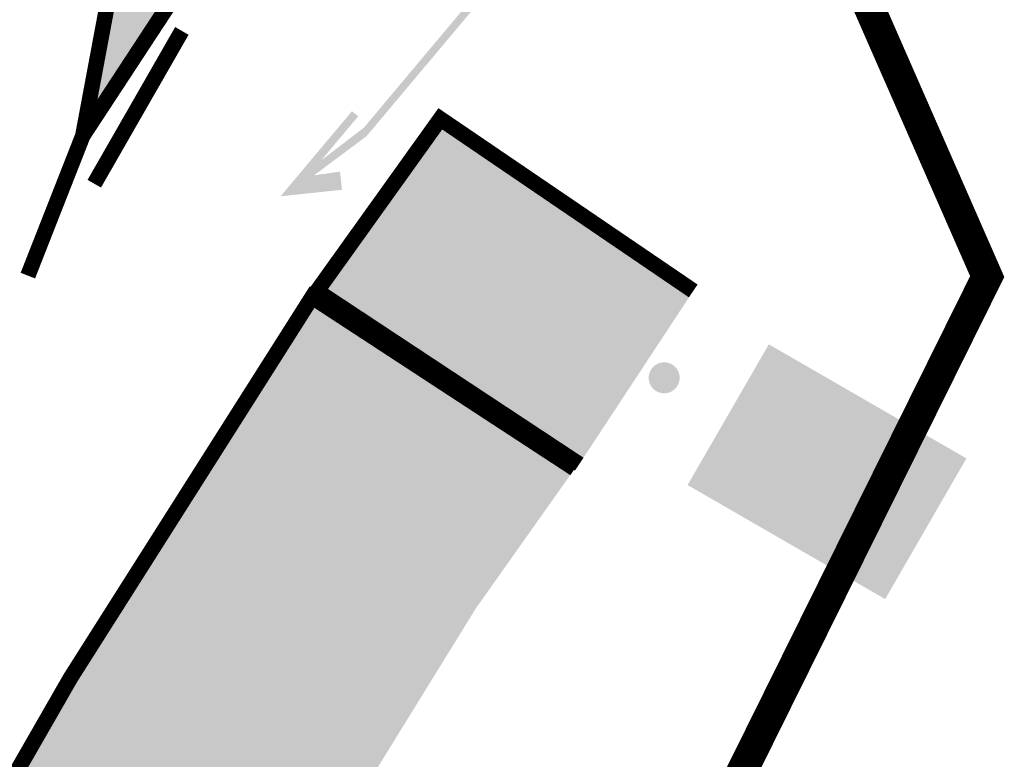
# Model space of a CAD drawing. Units: metres. Extents: x 2527489 to 2528097, y 1150968 to 1151662.
# Drawn here: x 2527763 to 2527779, y 1151045 to 1151057 of the extents above; entities that cross this region are included whole.
import ezdxf

# ---------------------------------------------------------------- set-up
doc = ezdxf.new("R2010")
doc.units = ezdxf.units.M
doc.header["$LTSCALE"] = 5
doc.header["$MEASUREMENT"] = 0
doc.linetypes.add('LTYP11', pattern=[0.6, 0.45, -0.15])
doc.linetypes.add('LTYP8', pattern=[0.4, 0.3, -0.1])
doc.layers.get('0').update_dxf_attribs({"linetype": 'CONTINUOUS'})
for name, color, linetype in [('_sig_marquage_ligne', 2, 'CONTINUOUS'), ('_sig_marquage_symbole', 2, 'CONTINUOUS'), ('_sig_marquage_zone', 2, 'CONTINUOUS'), ('_sig_secteur_station', 7, 'CONTINUOUS'), ('_sig_signal_indication', 7, 'CONTINUOUS'), ('_sig_support', 7, 'CONTINUOUS'), ('_sig_zone_parcage', 5, 'CONTINUOUS')]:
    doc.layers.add(name, color=color, linetype=linetype)

# ---------------------------------------------------------------- blocks, each defined once
blk = doc.blocks.new('CIRC_6.06212')
at = {"true_color": 0xa57c52}
blk.add_hatch(color=45, dxfattribs=at).paths.add_polyline_path([(0.0286, -1.0501), (-0.0521, -1.1409), (0.0175, -0.8465), (0.0175, -0.0004), (-0.0173, -0.0004), (-0.0173, -0.8253), (-0.0708, -1.0651), (-0.0708, -0.8005), (-0.108, -0.8018), (-0.108, -1.3135), (0.0895, -1.1086)])
blk = doc.blocks.new('CIRC_6.2317')
at = {"linetype": 'ByBlock', "lineweight": 0, "true_color": 0xa57c52}
h = blk.add_hatch(color=45, dxfattribs=at)
h.paths.add_polyline_path([(0.4544, 0.1077), (0.455, 0.109), (0.4551, 0.1094), (0.4548, 0.1092), (0.4544, 0.1086), (0.454, 0.1079), (0.4537, 0.1073), (0.4537, 0.1073), (0.4537, 0.1072), (0.4537, 0.1071), (0.4538, 0.1071), (0.454, 0.1073), (0.4544, 0.1077), (0.4568, 0.1106), (0.4593, 0.1134), (0.4619, 0.116), (0.4646, 0.1186), (0.4674, 0.1209), (0.4703, 0.123), (0.4732, 0.1251), (0.4762, 0.1269), (0.4793, 0.1287), (0.4825, 0.1302), (0.4857, 0.1316), (0.4889, 0.1329), (0.4922, 0.1341), (0.4956, 0.135), (0.4989, 0.1359), (0.5023, 0.1366), (0.5057, 0.1371), (0.5091, 0.1376), (0.5125, 0.1379), (0.5159, 0.1381), (0.5192, 0.1381), (0.5226, 0.138), (0.526, 0.1378), (0.5293, 0.1374), (0.5326, 0.1369), (0.5358, 0.1363), (0.539, 0.1356), (0.5421, 0.1348), (0.5452, 0.1338), (0.5482, 0.1327), (0.5511, 0.1314), (0.554, 0.1301), (0.5607, 0.1266), (0.5669, 0.1226), (0.5726, 0.1182), (0.5778, 0.1134), (0.5825, 0.1083), (0.5867, 0.1028), (0.5905, 0.0972), (0.5937, 0.0912), (0.5963, 0.085), (0.5985, 0.0787), (0.6002, 0.0723), (0.6014, 0.0657), (0.6021, 0.0591), (0.6023, 0.0524), (0.602, 0.0458), (0.6012, 0.0392), (0.5999, 0.0328), (0.5981, 0.0264), (0.5958, 0.0202), (0.5931, 0.0142), (0.5898, 0.0084), (0.586, 0.0029), (0.5818, -0.0023), (0.577, -0.0071), (0.5718, -0.0116), (0.566, -0.0157), (0.5599, -0.0192), (0.5531, -0.0223), (0.546, -0.0249), (0.5383, -0.027), (0.5302, -0.0284), (0.5216, -0.0292), (0.5152, -0.0292), (0.5091, -0.0288), (0.5033, -0.028), (0.4978, -0.0268), (0.4926, -0.0253), (0.4877, -0.0234), (0.483, -0.0213), (0.4786, -0.019), (0.4745, -0.0164), (0.4706, -0.0136), (0.4669, -0.0106), (0.4635, -0.0074), (0.4604, -0.0042), (0.4574, -0.0009), (0.4547, 0.0025), (0.4522, 0.006), (0.4499, 0.0094), (0.4478, 0.0128), (0.446, 0.0162), (0.4443, 0.0195), (0.4428, 0.0227), (0.4414, 0.0257), (0.4403, 0.0287), (0.4393, 0.0313), (0.4386, 0.0339), (0.4379, 0.0361), (0.4374, 0.0381), (0.437, 0.0398), (0.4368, 0.0412), (0.4367, 0.0422), (0.4368, 0.0428), (0.437, 0.043), (0.24, 0.0328), (0.2376, -0.2112), (0.1828, -0.2112), (0.1828, 0.0302), (0.133, 0.0277), (0.1281, -0.2733), (-0.1903, -0.4276), (-0.1481, -0.5246), (-0.1953, -0.5471), (-0.265, -0.3927), (0.0709, -0.236), (0.0733, 0.0899)])
h.paths.add_polyline_path([(-0.0636, -0.2612), (-0.1532, -0.3035), (-0.156, -0.3025), (-0.1588, -0.3016), (-0.1616, -0.3007), (-0.1644, -0.2998), (-0.1672, -0.2988), (-0.17, -0.2979), (-0.1728, -0.297), (-0.1756, -0.2961), (-0.1807, -0.2942), (-0.1858, -0.2921), (-0.1908, -0.29), (-0.1958, -0.2878), (-0.2007, -0.2855), (-0.2055, -0.283), (-0.2104, -0.2806), (-0.2152, -0.278), (-0.2199, -0.2752), (-0.2246, -0.2725), (-0.2293, -0.2696), (-0.2339, -0.2667), (-0.2384, -0.2637), (-0.2429, -0.2605), (-0.2474, -0.2573), (-0.2518, -0.254), (-0.2561, -0.2507), (-0.2604, -0.2472), (-0.2647, -0.2437), (-0.2688, -0.2401), (-0.273, -0.2364), (-0.2771, -0.2327), (-0.2811, -0.2289), (-0.2851, -0.225), (-0.289, -0.2211), (-0.2929, -0.217), (-0.2967, -0.2129), (-0.3005, -0.2088), (-0.3042, -0.2046), (-0.3078, -0.2003), (-0.3114, -0.196), (-0.3149, -0.1915), (-0.3186, -0.1863), (-0.3221, -0.1812), (-0.3256, -0.1759), (-0.329, -0.1706), (-0.3322, -0.1652), (-0.3354, -0.1597), (-0.3384, -0.1542), (-0.3414, -0.1487), (-0.3442, -0.1431), (-0.3468, -0.1374), (-0.3494, -0.1318), (-0.3518, -0.126), (-0.3541, -0.1202), (-0.3563, -0.1144), (-0.3583, -0.1085), (-0.3603, -0.1026), (-0.3621, -0.0966), (-0.3637, -0.0906), (-0.3653, -0.0845), (-0.3667, -0.0784), (-0.368, -0.0723), (-0.3691, -0.0661), (-0.3701, -0.0599), (-0.3708, -0.0536), (-0.3715, -0.0474), (-0.3721, -0.0411), (-0.3724, -0.0347), (-0.3727, -0.0283), (-0.3728, -0.0218), (-0.3727, -0.0154), (-0.3725, -0.0089), (-0.3721, -0.0024), (-0.3709, 0.0131), (-0.3691, 0.0284), (-0.3666, 0.0434), (-0.3636, 0.0582), (-0.36, 0.0727), (-0.3558, 0.0869), (-0.3511, 0.1008), (-0.3458, 0.1143), (-0.34, 0.1276), (-0.3336, 0.1404), (-0.3268, 0.153), (-0.3193, 0.1651), (-0.3115, 0.1768), (-0.3031, 0.1881), (-0.2941, 0.199), (-0.2847, 0.2094), (-0.2749, 0.2194), (-0.2645, 0.2289), (-0.2538, 0.2379), (-0.2426, 0.2464), (-0.2309, 0.2544), (-0.2188, 0.2619), (-0.2063, 0.2688), (-0.1933, 0.2751), (-0.18, 0.2808), (-0.1663, 0.286), (-0.1521, 0.2906), (-0.1376, 0.2945), (-0.1228, 0.2978), (-0.1075, 0.3004), (-0.092, 0.3024), (-0.076, 0.3036), (-0.0654, 0.3039), (-0.0546, 0.3038), (-0.044, 0.3033), (-0.0334, 0.3025), (-0.023, 0.3013), (-0.0125, 0.2998), (-0.0022, 0.2979), (0.008, 0.2956), (0.0181, 0.293), (0.0282, 0.29), (0.038, 0.2868), (0.0478, 0.2831), (0.0574, 0.2792), (0.0669, 0.2749), (0.0762, 0.2703), (0.0853, 0.2654), (0.0942, 0.2602), (0.103, 0.2547), (0.1116, 0.2488), (0.1199, 0.2427), (0.128, 0.2362), (0.1359, 0.2295), (0.1436, 0.2225), (0.151, 0.2152), (0.1581, 0.2075), (0.165, 0.1997), (0.1716, 0.1915), (0.1779, 0.1831), (0.1839, 0.1745), (0.1896, 0.1656), (0.195, 0.1564), (0.2, 0.1469), (0.2011, 0.1448), (0.2024, 0.1424), (0.2037, 0.1397), (0.2051, 0.1369), (0.2064, 0.1342), (0.2078, 0.1315), (0.209, 0.1291), (0.2101, 0.127), (0.1478, 0.1245), (0.147, 0.1254), (0.1464, 0.1263), (0.1458, 0.1273), (0.1453, 0.1282), (0.1448, 0.1291), (0.1443, 0.1301), (0.1437, 0.131), (0.1429, 0.132), (0.1379, 0.1384), (0.1328, 0.1448), (0.1275, 0.151), (0.122, 0.1571), (0.1165, 0.163), (0.1107, 0.1689), (0.1048, 0.1745), (0.0989, 0.1799), (0.0928, 0.1853), (0.0865, 0.1904), (0.0801, 0.1954), (0.0736, 0.2001), (0.0669, 0.2047), (0.0602, 0.2091), (0.0534, 0.2133), (0.0465, 0.2172), (0.0394, 0.2209), (0.0323, 0.2244), (0.025, 0.2277), (0.0177, 0.2308), (0.0103, 0.2336), (0.0028, 0.2361), (-0.0048, 0.2385), (-0.0125, 0.2404), (-0.0202, 0.2422), (-0.028, 0.2437), (-0.0359, 0.2449), (-0.0438, 0.2458), (-0.0518, 0.2464), (-0.0598, 0.2467), (-0.0679, 0.2467), (-0.076, 0.2464), (-0.0883, 0.2455), (-0.1004, 0.244), (-0.1123, 0.242), (-0.1239, 0.2395), (-0.1355, 0.2366), (-0.1467, 0.233), (-0.1576, 0.2291), (-0.1684, 0.2247), (-0.1789, 0.2199), (-0.1891, 0.2145), (-0.1989, 0.2087), (-0.2086, 0.2025), (-0.2178, 0.1959), (-0.2268, 0.1888), (-0.2354, 0.1813), (-0.2437, 0.1733), (-0.2516, 0.1651), (-0.2591, 0.1564), (-0.2664, 0.1472), (-0.2731, 0.1378), (-0.2795, 0.128), (-0.2854, 0.1178), (-0.291, 0.1073), (-0.2961, 0.0963), (-0.3007, 0.0851), (-0.305, 0.0735), (-0.3087, 0.0617), (-0.312, 0.0494), (-0.3147, 0.0369), (-0.3169, 0.0241), (-0.3186, 0.011), (-0.3199, -0.0024), (-0.3202, -0.0084), (-0.3204, -0.0145), (-0.3204, -0.0205), (-0.3201, -0.0265), (-0.3198, -0.0325), (-0.3191, -0.0385), (-0.3184, -0.0443), (-0.3174, -0.0502), (-0.3162, -0.0561), (-0.3149, -0.062), (-0.3134, -0.0677), (-0.3118, -0.0735), (-0.31, -0.0792), (-0.308, -0.0848), (-0.3059, -0.0904), (-0.3037, -0.0961), (-0.3013, -0.1015), (-0.2988, -0.107), (-0.296, -0.1124), (-0.2932, -0.1178), (-0.2903, -0.1231), (-0.2872, -0.1283), (-0.284, -0.1334), (-0.2807, -0.1386), (-0.2772, -0.1436), (-0.2737, -0.1485), (-0.27, -0.1534), (-0.2663, -0.1582), (-0.2624, -0.1629), (-0.2584, -0.1675), (-0.2544, -0.1721), (-0.2502, -0.1766), (-0.2464, -0.1805), (-0.2426, -0.1844), (-0.2387, -0.1881), (-0.2348, -0.1917), (-0.2308, -0.1953), (-0.2268, -0.1988), (-0.2227, -0.2022), (-0.2185, -0.2055), (-0.2143, -0.2087), (-0.21, -0.2118), (-0.2057, -0.2148), (-0.2013, -0.2178), (-0.1969, -0.2206), (-0.1925, -0.2233), (-0.1879, -0.226), (-0.1834, -0.2285), (-0.1787, -0.231), (-0.174, -0.2334), (-0.1693, -0.2356), (-0.1645, -0.2378), (-0.1597, -0.2399), (-0.1548, -0.2418), (-0.1499, -0.2437), (-0.1449, -0.2455), (-0.1399, -0.2472), (-0.1348, -0.2488), (-0.1297, -0.2503), (-0.1245, -0.2517), (-0.1193, -0.2529), (-0.1141, -0.2541), (-0.1088, -0.2552), (-0.1034, -0.2562), (-0.101, -0.2566), (-0.0986, -0.257), (-0.096, -0.2573), (-0.0934, -0.2577), (-0.088, -0.2583), (-0.0826, -0.2587), (-0.0773, -0.2592), (-0.0723, -0.2597), (-0.0699, -0.26), (-0.0677, -0.2604), (-0.0656, -0.2608)])
blk = doc.blocks.new('CIRC_4.170')
at = {"linetype": 'ByBlock', "lineweight": -2}
blk.add_hatch(color=255, dxfattribs=at).paths.add_polyline_path([(-0.0031, 0.5246), (1.4687, 0.5246), (1.4687, -0.5236), (-0.0031, -0.5236)])
at = {"linetype": 'ByBlock', "lineweight": 0}
blk.add_hatch(color=140, dxfattribs=at).paths.add_polyline_path([(0.6183, 0.4998), (1.4347, 0.4998), (1.4347, -0.4987), (0.6183, -0.4987)])
h = blk.add_hatch(color=0, dxfattribs=at)
h.paths.add_polyline_path([(0.502, 0.0844), (0.5023, 0.0851), (0.5024, 0.0853), (0.5023, 0.0852), (0.502, 0.0849), (0.5018, 0.0845), (0.5016, 0.0842), (0.5016, 0.0842), (0.5016, 0.0841), (0.5016, 0.0841), (0.5017, 0.0841), (0.5018, 0.0842), (0.502, 0.0844), (0.5033, 0.086), (0.5047, 0.0875), (0.5061, 0.089), (0.5076, 0.0903), (0.5091, 0.0916), (0.5107, 0.0928), (0.5123, 0.0939), (0.514, 0.0949), (0.5157, 0.0959), (0.5174, 0.0967), (0.5191, 0.0975), (0.5209, 0.0982), (0.5227, 0.0988), (0.5246, 0.0994), (0.5264, 0.0998), (0.5282, 0.1002), (0.5301, 0.1005), (0.5319, 0.1008), (0.5338, 0.1009), (0.5356, 0.101), (0.5375, 0.101), (0.5393, 0.101), (0.5412, 0.1009), (0.543, 0.1007), (0.5448, 0.1004), (0.5465, 0.1), (0.5483, 0.0997), (0.55, 0.0992), (0.5517, 0.0987), (0.5533, 0.0981), (0.5549, 0.0974), (0.5565, 0.0966), (0.5602, 0.0947), (0.5635, 0.0926), (0.5667, 0.0901), (0.5695, 0.0875), (0.5721, 0.0847), (0.5744, 0.0817), (0.5764, 0.0786), (0.5782, 0.0754), (0.5797, 0.072), (0.5809, 0.0685), (0.5818, 0.065), (0.5824, 0.0614), (0.5828, 0.0578), (0.5829, 0.0541), (0.5827, 0.0505), (0.5823, 0.0469), (0.5816, 0.0434), (0.5806, 0.0399), (0.5794, 0.0365), (0.5779, 0.0332), (0.5761, 0.0301), (0.574, 0.0271), (0.5717, 0.0243), (0.5691, 0.0216), (0.5662, 0.0191), (0.5631, 0.0169), (0.5597, 0.015), (0.556, 0.0133), (0.5521, 0.0119), (0.5479, 0.0107), (0.5435, 0.0099), (0.5388, 0.0095), (0.5353, 0.0095), (0.532, 0.0097), (0.5288, 0.0102), (0.5258, 0.0108), (0.5229, 0.0117), (0.5202, 0.0127), (0.5177, 0.0138), (0.5153, 0.0151), (0.513, 0.0165), (0.5109, 0.0181), (0.5089, 0.0197), (0.507, 0.0214), (0.5053, 0.0232), (0.5037, 0.025), (0.5022, 0.0269), (0.5008, 0.0287), (0.4996, 0.0306), (0.4984, 0.0325), (0.4974, 0.0343), (0.4965, 0.0361), (0.4957, 0.0379), (0.4949, 0.0396), (0.4943, 0.0412), (0.4938, 0.0426), (0.4934, 0.044), (0.493, 0.0452), (0.4927, 0.0463), (0.4925, 0.0472), (0.4924, 0.048), (0.4924, 0.0485), (0.4924, 0.0489), (0.4925, 0.049), (0.3848, 0.0434), (0.3834, -0.09), (0.3535, -0.09), (0.3535, 0.042), (0.3262, 0.0406), (0.3235, -0.124), (0.1494, -0.2084), (0.1725, -0.2615), (0.1466, -0.2738), (0.1085, -0.1893), (0.2923, -0.1036), (0.2936, 0.0747)])
h.paths.add_polyline_path([(0.2187, -0.1174), (0.1697, -0.1405), (0.1681, -0.14), (0.1666, -0.1395), (0.165, -0.139), (0.1635, -0.1385), (0.162, -0.138), (0.1605, -0.1375), (0.1589, -0.137), (0.1574, -0.1365), (0.1546, -0.1354), (0.1518, -0.1343), (0.1491, -0.1331), (0.1464, -0.1319), (0.1437, -0.1307), (0.141, -0.1293), (0.1384, -0.128), (0.1357, -0.1266), (0.1332, -0.1251), (0.1306, -0.1236), (0.1281, -0.122), (0.1255, -0.1204), (0.123, -0.1187), (0.1206, -0.117), (0.1182, -0.1153), (0.1157, -0.1135), (0.1134, -0.1116), (0.111, -0.1098), (0.1087, -0.1078), (0.1064, -0.1058), (0.1041, -0.1038), (0.1019, -0.1018), (0.0997, -0.0997), (0.0975, -0.0976), (0.0954, -0.0954), (0.0932, -0.0932), (0.0912, -0.091), (0.0891, -0.0887), (0.0871, -0.0864), (0.0851, -0.0841), (0.0831, -0.0817), (0.0812, -0.0793), (0.0792, -0.0764), (0.0772, -0.0736), (0.0753, -0.0707), (0.0735, -0.0678), (0.0717, -0.0649), (0.07, -0.0619), (0.0683, -0.0589), (0.0667, -0.0558), (0.0652, -0.0528), (0.0637, -0.0497), (0.0624, -0.0466), (0.061, -0.0434), (0.0597, -0.0403), (0.0586, -0.0371), (0.0574, -0.0338), (0.0564, -0.0306), (0.0554, -0.0274), (0.0545, -0.0241), (0.0536, -0.0208), (0.0529, -0.0174), (0.0522, -0.014), (0.0516, -0.0107), (0.051, -0.0073), (0.0506, -0.0038), (0.0502, -0.0004), (0.0499, 0.003), (0.0497, 0.0065), (0.0496, 0.01), (0.0495, 0.0135), (0.0496, 0.0171), (0.0497, 0.0206), (0.0499, 0.0242), (0.0506, 0.0327), (0.0516, 0.041), (0.0529, 0.0492), (0.0546, 0.0573), (0.0565, 0.0653), (0.0588, 0.073), (0.0614, 0.0806), (0.0643, 0.088), (0.0675, 0.0953), (0.071, 0.1023), (0.0747, 0.1092), (0.0788, 0.1158), (0.0831, 0.1222), (0.0877, 0.1284), (0.0926, 0.1344), (0.0977, 0.14), (0.1031, 0.1455), (0.1088, 0.1507), (0.1146, 0.1556), (0.1208, 0.1603), (0.1272, 0.1646), (0.1338, 0.1687), (0.1406, 0.1725), (0.1477, 0.176), (0.155, 0.1791), (0.1625, 0.1819), (0.1702, 0.1844), (0.1782, 0.1866), (0.1863, 0.1884), (0.1946, 0.1898), (0.2032, 0.1909), (0.2119, 0.1916), (0.2177, 0.1917), (0.2236, 0.1917), (0.2294, 0.1914), (0.2352, 0.191), (0.2409, 0.1903), (0.2466, 0.1895), (0.2522, 0.1884), (0.2578, 0.1872), (0.2634, 0.1858), (0.2689, 0.1841), (0.2743, 0.1824), (0.2796, 0.1804), (0.2849, 0.1782), (0.29, 0.1759), (0.2951, 0.1733), (0.3001, 0.1707), (0.305, 0.1678), (0.3098, 0.1648), (0.3145, 0.1616), (0.3191, 0.1582), (0.3235, 0.1547), (0.3278, 0.151), (0.332, 0.1472), (0.3361, 0.1432), (0.3399, 0.139), (0.3437, 0.1347), (0.3473, 0.1302), (0.3507, 0.1256), (0.354, 0.1209), (0.3572, 0.116), (0.3601, 0.111), (0.3629, 0.1058), (0.3635, 0.1047), (0.3641, 0.1034), (0.3649, 0.1019), (0.3656, 0.1004), (0.3664, 0.0989), (0.3671, 0.0974), (0.3678, 0.0961), (0.3684, 0.0949), (0.3343, 0.0936), (0.3339, 0.0941), (0.3335, 0.0946), (0.3332, 0.0951), (0.3329, 0.0956), (0.3327, 0.0961), (0.3324, 0.0966), (0.3321, 0.0972), (0.3316, 0.0977), (0.3289, 0.1012), (0.3261, 0.1047), (0.3232, 0.1081), (0.3202, 0.1114), (0.3172, 0.1147), (0.314, 0.1179), (0.3108, 0.1209), (0.3075, 0.1239), (0.3042, 0.1268), (0.3007, 0.1296), (0.2973, 0.1324), (0.2937, 0.135), (0.2901, 0.1375), (0.2864, 0.1398), (0.2827, 0.1421), (0.2789, 0.1443), (0.275, 0.1463), (0.2711, 0.1482), (0.2671, 0.15), (0.2631, 0.1517), (0.2591, 0.1533), (0.255, 0.1547), (0.2508, 0.1559), (0.2466, 0.157), (0.2424, 0.158), (0.2382, 0.1588), (0.2338, 0.1595), (0.2295, 0.16), (0.2251, 0.1603), (0.2207, 0.1604), (0.2163, 0.1604), (0.2119, 0.1603), (0.2052, 0.1598), (0.1986, 0.159), (0.192, 0.1579), (0.1857, 0.1565), (0.1794, 0.1549), (0.1732, 0.153), (0.1672, 0.1508), (0.1614, 0.1484), (0.1556, 0.1458), (0.15, 0.1428), (0.1446, 0.1396), (0.1394, 0.1362), (0.1343, 0.1326), (0.1294, 0.1288), (0.1247, 0.1246), (0.1201, 0.1203), (0.1158, 0.1158), (0.1117, 0.111), (0.1078, 0.106), (0.1041, 0.1009), (0.1006, 0.0955), (0.0973, 0.0899), (0.0943, 0.0842), (0.0915, 0.0782), (0.0889, 0.072), (0.0866, 0.0657), (0.0846, 0.0592), (0.0828, 0.0525), (0.0813, 0.0457), (0.0801, 0.0387), (0.0792, 0.0315), (0.0785, 0.0242), (0.0783, 0.0209), (0.0782, 0.0176), (0.0782, 0.0143), (0.0784, 0.011), (0.0785, 0.0077), (0.0789, 0.0045), (0.0793, 0.0012), (0.0799, -0.002), (0.0805, -0.0052), (0.0812, -0.0084), (0.082, -0.0116), (0.0829, -0.0147), (0.0839, -0.0178), (0.085, -0.0209), (0.0861, -0.024), (0.0873, -0.0271), (0.0886, -0.03), (0.09, -0.033), (0.0915, -0.036), (0.0931, -0.039), (0.0947, -0.0418), (0.0964, -0.0447), (0.0981, -0.0475), (0.0999, -0.0503), (0.1018, -0.053), (0.1037, -0.0558), (0.1058, -0.0584), (0.1078, -0.0611), (0.1099, -0.0636), (0.1121, -0.0662), (0.1143, -0.0687), (0.1166, -0.0711), (0.1187, -0.0733), (0.1208, -0.0754), (0.1229, -0.0774), (0.125, -0.0794), (0.1272, -0.0814), (0.1294, -0.0832), (0.1317, -0.0851), (0.1339, -0.0869), (0.1362, -0.0886), (0.1386, -0.0904), (0.1409, -0.092), (0.1433, -0.0936), (0.1457, -0.0952), (0.1482, -0.0967), (0.1507, -0.0981), (0.1532, -0.0995), (0.1557, -0.1009), (0.1583, -0.1022), (0.1608, -0.1034), (0.1635, -0.1046), (0.1661, -0.1057), (0.1688, -0.1068), (0.1715, -0.1078), (0.1742, -0.1088), (0.1769, -0.1097), (0.1797, -0.1106), (0.1825, -0.1114), (0.1853, -0.1122), (0.1882, -0.1129), (0.1911, -0.1135), (0.1939, -0.1141), (0.1969, -0.1147), (0.1982, -0.1149), (0.1995, -0.1151), (0.201, -0.1153), (0.2024, -0.1155), (0.2053, -0.1158), (0.2083, -0.116), (0.2112, -0.1163), (0.2139, -0.1166), (0.2152, -0.1167), (0.2164, -0.1169), (0.2176, -0.1172)])
h = blk.add_hatch(color=255, dxfattribs=at)
h.paths.add_polyline_path([(0.6803, 0.0899), (0.6803, 0.2044), (1.3251, 0.2044), (1.3251, -0.1181), (1.3251, -0.123), (1.3249, -0.1279), (1.3246, -0.1327), (1.3242, -0.1376), (1.3238, -0.14), (1.3235, -0.1424), (1.323, -0.1448), (1.3225, -0.1472), (1.322, -0.1494), (1.3214, -0.1518), (1.3207, -0.1542), (1.3199, -0.1565), (1.3191, -0.1588), (1.3182, -0.1611), (1.3171, -0.1635), (1.316, -0.1658), (1.3148, -0.1681), (1.3134, -0.1703), (1.3121, -0.1726), (1.3105, -0.175), (1.3089, -0.1773), (1.3071, -0.1796), (1.3052, -0.1818), (1.3032, -0.1841), (1.3011, -0.1864), (1.2988, -0.1887), (1.2964, -0.1909), (1.2939, -0.1932), (1.2916, -0.1951), (1.2892, -0.1968), (1.2868, -0.1985), (1.2843, -0.2), (1.2818, -0.2015), (1.2792, -0.2027), (1.2766, -0.2039), (1.2741, -0.205), (1.2715, -0.206), (1.269, -0.2069), (1.2664, -0.2078), (1.2639, -0.2086), (1.2614, -0.2092), (1.2589, -0.2099), (1.2566, -0.2103), (1.2542, -0.2109), (1.2497, -0.2116), (1.2456, -0.2121), (1.242, -0.2125), (1.2389, -0.2127), (1.2343, -0.2129), (1.2327, -0.2129), (1.0166, -0.2129), (1.0135, -0.2128), (1.0101, -0.2124), (1.0061, -0.212), (1.0019, -0.2113), (0.9975, -0.2104), (0.9928, -0.2092), (0.988, -0.2079), (0.9831, -0.2064), (0.9805, -0.2055), (0.978, -0.2046), (0.9755, -0.2036), (0.973, -0.2026), (0.9706, -0.2014), (0.9681, -0.2003), (0.9656, -0.199), (0.9633, -0.1977), (0.9609, -0.1964), (0.9586, -0.195), (0.9563, -0.1935), (0.9541, -0.192), (0.9519, -0.1903), (0.9499, -0.1887), (0.9479, -0.187), (0.9461, -0.1851), (0.9444, -0.1836), (0.9427, -0.1819), (0.9411, -0.1803), (0.9395, -0.1786), (0.938, -0.1768), (0.9365, -0.175), (0.9351, -0.1732), (0.9338, -0.1713), (0.9324, -0.1692), (0.9311, -0.1672), (0.9299, -0.1652), (0.9288, -0.1632), (0.9277, -0.1611), (0.9267, -0.1589), (0.9257, -0.1568), (0.9247, -0.1546), (0.9237, -0.1525), (0.9229, -0.1502), (0.9222, -0.1479), (0.9215, -0.1457), (0.9207, -0.1434), (0.9201, -0.1411), (0.9195, -0.1388), (0.9191, -0.1365), (0.9186, -0.1342), (0.9183, -0.1318), (0.9179, -0.1295), (0.9176, -0.1273), (0.9174, -0.1249), (0.9173, -0.1226), (0.9172, -0.1203), (0.9172, -0.1181), (0.9172, 0.0899)])
h.paths.add_polyline_path([(1.0165, 0.09), (1.2233, 0.09), (1.2233, -0.0741), (1.2233, -0.0768), (1.2233, -0.0797), (1.2232, -0.0813), (1.2231, -0.0828), (1.2229, -0.0844), (1.2226, -0.0859), (1.2223, -0.0874), (1.222, -0.0888), (1.2215, -0.0903), (1.2209, -0.0916), (1.2202, -0.0929), (1.2195, -0.094), (1.2186, -0.0951), (1.2176, -0.0961), (1.2155, -0.0972), (1.2137, -0.0981), (1.2129, -0.0983), (1.2119, -0.0986), (1.211, -0.0989), (1.21, -0.0991), (1.208, -0.0993), (1.2055, -0.0994), (1.2026, -0.0994), (1.1991, -0.0994), (1.0407, -0.0994), (1.0393, -0.0994), (1.0378, -0.0993), (1.0364, -0.0993), (1.0351, -0.0991), (1.0338, -0.0988), (1.0326, -0.0985), (1.0314, -0.0982), (1.0303, -0.0979), (1.0293, -0.0975), (1.0283, -0.0971), (1.0273, -0.0966), (1.0264, -0.0961), (1.0256, -0.0955), (1.0249, -0.095), (1.0241, -0.0943), (1.0234, -0.0937), (1.0226, -0.0929), (1.0218, -0.0919), (1.021, -0.0909), (1.0204, -0.09), (1.0197, -0.089), (1.0192, -0.0879), (1.0186, -0.0868), (1.0182, -0.0857), (1.0178, -0.0846), (1.0175, -0.0834), (1.0172, -0.0822), (1.0169, -0.0809), (1.0167, -0.0795), (1.0166, -0.0782), (1.0166, -0.0767), (1.0165, -0.0752)], flags=16)
blk = doc.blocks.new('SUP_MAT')
at = {"linetype": 'ByBlock', "lineweight": -2}
h = blk.add_hatch(color=0, dxfattribs=at)
edge = h.paths.add_edge_path()
edge.add_arc((0, 0), 0.01, 0, 360)

msp = doc.modelspace()

# ---------------------------------------------------------------- hatches: boundary and pattern name
at = {"layer": '_sig_marquage_zone', "linetype": 'ByBlock', "true_color": 0x898989}
msp.add_hatch(color=252, dxfattribs=at).paths.add_polyline_path([(2527763.581, 1151063.277), (2527764.439, 1151060.639), (2527764.626, 1151057.889), (2527764.19, 1151055.554), (2527766.568, 1151059.179), (2527769.23, 1151063.047), (2527766.049, 1151062.912)], flags=16)
at = {"layer": '_sig_zone_parcage', "linetype": 'Continuous', "lineweight": -3, "true_color": 0xfe00ff}
msp.add_hatch(color=6, dxfattribs=at).paths.add_polyline_path([(2527772.196, 1151050.258), (2527774.035, 1151053.052), (2527769.956, 1151055.828), (2527767.968, 1151053.051)], flags=16)
at = {"layer": '_sig_zone_parcage', "linetype": 'Continuous', "lineweight": -3, "true_color": 0xffaf00}
msp.add_hatch(color=40, dxfattribs=at).paths.add_polyline_path([(2527772.123, 1151050.184), (2527767.888, 1151052.953), (2527763.991, 1151046.809), (2527760.345, 1151040.458), (2527757.139, 1151033.894), (2527755.277, 1151029.422), (2527753.631, 1151024.866), (2527758.153, 1151023.628), (2527759.488, 1151026.782), (2527762.758, 1151034.127), (2527766.375, 1151041.201), (2527770.53, 1151047.933)], flags=16)

# ---------------------------------------------------------------- linework, layer by layer
at = {"layer": '_sig_marquage_ligne', "color": 18, "linetype": 'Continuous', "lineweight": 50, "true_color": 0x000000, "const_width": 0.25, "flags": 128}
for points in [[(2527763.304, 1151053.299), (2527764.19, 1151055.554), (2527766.568, 1151059.179), (2527769.23, 1151063.047), (2527766.049, 1151062.912), (2527763.581, 1151063.277), (2527764.439, 1151060.639), (2527764.626, 1151057.889), (2527764.19, 1151055.554)], [(2527753.631, 1151024.866), (2527755.277, 1151029.422), (2527757.139, 1151033.894), (2527760.345, 1151040.458), (2527763.991, 1151046.809), (2527767.888, 1151052.953), (2527772.123, 1151050.184)]]:
    msp.add_lwpolyline(points, dxfattribs=at)
at = {"layer": '_sig_marquage_ligne', "color": 45, "linetype": 'LTYP8', "lineweight": 50, "true_color": 0xa57c52, "const_width": 0.25, "flags": 128}
msp.add_lwpolyline([(2527764.375, 1151054.781), (2527765.788, 1151057.246)], dxfattribs=at)
at = {"layer": '_sig_marquage_ligne', "color": 45, "linetype": 'Continuous', "lineweight": 50, "true_color": 0xa57c52, "const_width": 0.25, "flags": 128}
msp.add_lwpolyline([(2527774.035, 1151053.052), (2527769.956, 1151055.828), (2527767.968, 1151053.051), (2527772.196, 1151050.258)], dxfattribs=at)
at = {"layer": '_sig_secteur_station', "color": 18, "linetype": 'LTYP11', "lineweight": 5, "ltscale": 5, "true_color": 0x000000, "const_width": 0.5, "flags": 128}
msp.add_lwpolyline([(2527727.572, 1151085.991), (2527753.397, 1151061.293), (2527714.665, 1150990.016), (2527737.595, 1150968.878), (2527756.068, 1151007.446), (2527778.776, 1151053.284), (2527768.113, 1151077.607), (2527741.843, 1151098.745), (2527727.572, 1151085.991)], dxfattribs=at)

# ---------------------------------------------------------------- block references
at = {"layer": '_sig_marquage_symbole', "color": 45, "true_color": 0xa57c52}
for name, p, xscale, yscale, rotation in [('CIRC_6.06212', (2527770.624, 1151057.857), 3.499847607436757, 3.499847607436757, 320), ('CIRC_6.2317', (2527770.328, 1151053.807), 2.499847607436757, 2.499847607436757, 325)]:
    msp.add_blockref(name, p, dxfattribs=dict(at, xscale=xscale, yscale=yscale, rotation=rotation))
at = {"layer": '_sig_signal_indication', "color": 18, "true_color": 0x000000, "xscale": 2.5, "yscale": 2.5, "rotation": 330}
msp.add_blockref('CIRC_4.170', (2527774.605, 1151051.051), dxfattribs=at)
at = {"layer": '_sig_support', "color": 18, "true_color": 0x000000, "xscale": 25.05672954438783, "yscale": 25.02834865800586}
msp.add_blockref('SUP_MAT', (2527773.566, 1151051.651), dxfattribs=at)

doc.saveas('drawing.dxf')
